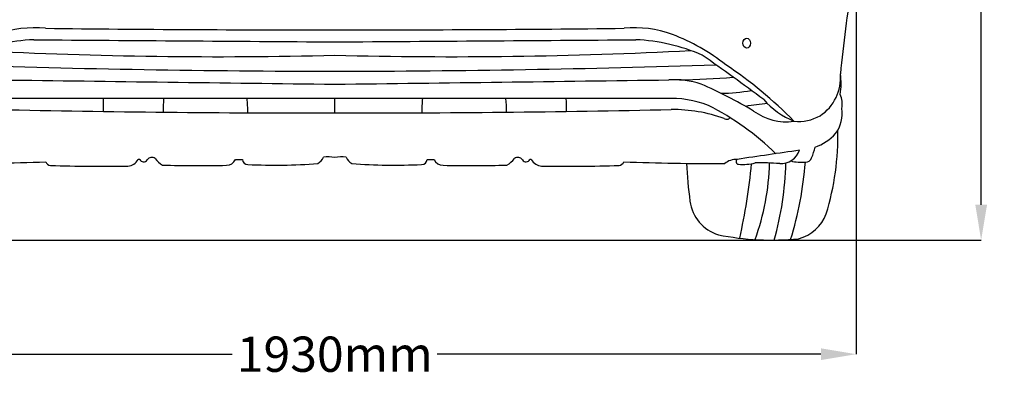
# Model space of a CAD drawing. Units: millimetres. Extents: x 2508 to 10612, y 1517 to 5790.
# Drawn here: x 8798 to 10612, y 3789 to 4448 of the extents above; entities that cross this region are included whole.
import ezdxf

# ---------------------------------------------------------------- set-up
doc = ezdxf.new("R2010")
doc.units = ezdxf.units.MM
doc.header["$MEASUREMENT"] = 0
doc.styles.get("Standard").update_dxf_attribs({"font": 'arial.ttf'})
doc.dimstyles.get("Standard").update_dxf_attribs({"dimtxt": 65, "dimasz": 65, "dimexe": 0.18, "dimexo": 0.0625, "dimgap": 20, "dimtad": 0, "dimdec": 4, "dimzin": 0, "dimdsep": 46, "dimtxsty": 'Standard', "dimcen": 0.09, "dimadec": 0, "dimazin": 0, "dimtfac": 1, "dimtdec": 4, "dimtofl": 0, "dimtmove": 0, "dimatfit": 3, "dimfxl": 0, "dimtolj": 1, "dimtzin": 0, "dimarcsym": 0})

# ---------------------------------------------------------------- blocks, each defined once
blk = doc.blocks.new('*D14')
at = {"color": 0, "lineweight": -2, "transparency": 16777216}
for p, q in [((8417.5, 4741.6), (8417.5, 3831.1)), ((10338.9, 4741.9), (10338.9, 3831.1)), ((8482.5, 3831.3), (9189.4, 3831.3)), ((10273.9, 3831.3), (9566.9, 3831.3))]:
    blk.add_line(p, q, dxfattribs=at)
at = {"color": 0, "transparency": 16777216}
for points in [[(8482.5, 3842.1), (8482.5, 3820.5), (8417.5, 3831.3)], [(10273.9, 3842.1), (10273.9, 3820.5), (10338.9, 3831.3)]]:
    blk.add_solid(points, dxfattribs=at)
at = {"layer": 'Defpoints', "color": 0, "transparency": 16777216}
for p in [(8417.5, 4741.6), (10338.9, 4742), (10338.9, 3831.3)]:
    blk.add_point(p, dxfattribs=at)
at = {"color": 0, "transparency": 16777216, "insert": (9378.2, 3831.3), "char_height": 65, "attachment_point": 5}
blk.add_mtext('\\A1;1930mm', dxfattribs=at)
blk = doc.blocks.new('*D15')
at = {"color": 0, "lineweight": -2, "transparency": 16777216}
for p, q in [((9807.6, 5751.8), (10569.2, 5751.8)), ((10569, 5686.8), (10569, 5085.5)), ((10569, 4106.8), (10569, 4708)), ((10032.7, 4041.8), (10569.2, 4041.8))]:
    blk.add_line(p, q, dxfattribs=at)
at = {"color": 0, "transparency": 16777216}
for points in [[(10558.2, 5686.8), (10579.9, 5686.8), (10569, 5751.8)], [(10558.2, 4106.8), (10579.9, 4106.8), (10569, 4041.8)]]:
    blk.add_solid(points, dxfattribs=at)
at = {"layer": 'Defpoints', "color": 0, "transparency": 16777216}
for p in [(9807.5, 5751.8), (10032.6, 4041.8), (10569, 4041.8)]:
    blk.add_point(p, dxfattribs=at)
at = {"color": 0, "transparency": 16777216, "insert": (10569, 4896.8), "char_height": 65, "attachment_point": 5, "rotation": 90}
blk.add_mtext('\\A1;1730mm', dxfattribs=at)

msp = doc.modelspace()

# ---------------------------------------------------------------- linework, layer by layer
for p, q in [((9378.1715, 4276.57549), (9378.1715, 4302.91916)), ((9378.1715, 4276.57549), (9378.1715, 4302.91916)), ((2508.37341, 4041.76184), (10367.98102, 4041.76184))]:
    msp.add_line(p, q)
for centre, radius, start, end in [((13487.64911, 4032.65103), 3193.55496, 171.3318706, 174.33026873), ((8825.78965, 4229.30727), 204.00499, 84.5427716, 109.97815847), ((9295.54027, 41005.55007), 36575.93509, 269.294515349, 270.129440979), ((9460.80273, 41005.55007), 36575.93509, 269.870559021, 270.705484651), ((9930.55336, 4229.30727), 204.00499, 70.02184153, 95.4572284), ((8838.27177, 4071.33257), 340.3138, 92.44539148, 113.77655321), ((10875.79935, 250271.53385), 245868.76085, 269.5217975497, 269.6509996423), ((7880.54366, 250271.53385), 245868.76085, 270.3490003577, 270.4782024502), ((9918.07124, 4071.33257), 340.3138, 66.22344679, 87.55460852), ((9860.62727, 4061.05503), 386.11116, 51.9530897, 68.80007367), ((9165.09311, 12961.31764), 8581.3108, 267.044862517, 271.422830112), ((9591.24989, 12961.31764), 8581.3108, 268.577169888, 272.955137483), ((7543.67649, 796.04519), 4378.66073, 53.17108481, 54.99835895), ((9406.34997, 27004.47852), 22651.36217, 268.151660395, 269.928723602), ((9349.99304, 27004.47852), 22651.36217, 270.071276398, 271.848339605), ((9650.90293, 3697.44473), 803.87444, 44.51571496, 56.15750607), ((28791.88799, 1521443.11134), 1517238.13659, 269.24360644436, 269.26685577772), ((-10035.54498, 1521443.11134), 1517238.13659, 270.73314422228, 270.75639355564), ((10004.27724, 4187.81036), 149.74383, 71.00600267, 94.01963231), ((9993.62614, 5710.17604), 1373.04308, 270.82555216, 274.95195884), ((10226.26411, 4341.00757), 83.75877, 303.34131987, 4.89540132), ((10197.74349, 4330.50243), 113.35681, 349.86454082, 8.95903627), ((9699.04953, 3519.44192), 883.92577, 59.34263154, 66.39392605), ((10088.2706, 4628.4649), 315.97266, 270.20923701, 280.4635346), ((8861.88677, -3191585.46155), 3195888.42241, 89.99074406477, 90.00166572364), ((9776.57516, 4278.59751), 825.2838, 178.30840289, 179.97252815), ((9307.80829, 4279.73774), 246.04067, 174.58541935, 180.48747084), ((8812.90611, 4271.5842), 405.03341, 0.70947361, 4.44017994), ((9894.45623, -3191585.46155), 3195888.42241, 89.99833427636, 90.00925593523), ((9943.43689, 4271.5842), 405.03341, 175.55982006, 179.29052639), ((9448.53472, 4279.73774), 246.04067, 359.51252916, 5.41458065), ((8979.76784, 4278.59751), 825.2838, 0.02747185, 1.69159711), ((9996.48231, 4109.50484), 193.66924, 68.75112589, 92.69732903), ((10284.79862, 4404.96616), 156.19265, 221.80326618, 247.13657233), ((10268.02401, 4292.12126), 45.23352, 350.4299574, 24.04848862), ((9301.65584, 28453.52813), 24177.07372, 268.711840926, 270.181330117), ((9454.68716, 28453.52813), 24177.07372, 269.818669883, 271.288159074), ((9999.89283, 3997.54637), 285.02314, 70.36042416, 90.33923872), ((9833.70393, 3833.21152), 512.77344, 45.8403714, 62.9782201), ((10352.5527, 2684.29879), 1618.78482, 96.278738, 97.72422222), ((10249.05239, 4276.08174), 64.14389, 323.98580361, 7.63232096), ((10100.09952, 4271.85057), 7.33558, 233.04762523, 325.01225637), ((10209.66286, 4360.40229), 100.40245, 233.37548089, 278.27438991), ((10232.62404, 4341.20503), 80.61067, 263.93870425, 299.48483028), ((9792.53954, 4236.96326), 512.69206, 343.35162724, 0.89934369), ((10235.97162, 4295.64285), 86.60874, 288.2472546, 318.59875057), ((10179.14258, 4230.27499), 85.62922, 334.74062556, 348.62700399), ((9041.02278, 4183.80154), 10.40606, 52.55657969, 146.121764), ((9086.23429, 4222.65152), 49.47384, 218.18969496, 239.20086442), ((9334.37611, 4204.36818), 24.84098, 300.0844871, 337.68551249), ((9363.93047, 4065.63067), 129.47262, 83.6851097, 92.91029126), ((9392.41254, 4065.63067), 129.47262, 87.08970874, 96.3148903), ((9421.96689, 4204.36818), 24.84098, 202.31448751, 239.9155129), ((9670.10871, 4222.65152), 49.47384, 300.79913558, 321.81030504), ((9715.32022, 4183.80154), 10.40606, 33.878236, 127.44342031), ((10118.32617, 4156.51393), 34.10494, 88.07064948, 129.75405481), ((10122.46789, 4186.53283), 5.04967, 126.35683192, 263.37135972), ((14036.46117, -22277.45986), 26756.32549, 98.168883557, 98.418057023), ((10200.022, 4219.40842), 36.62611, 266.66642834, 340.83386405), ((10245.72812, 4196.7477), 11.26639, 267.08433979, 344.49305284), ((8645.46105, 10154.35104), 5971.63462, 270.137833716, 271.920559374), ((8856.48283, 4191.10206), 11.99561, 204.79749524, 260.13961708), ((8959.29343, 8026.77108), 3848.91623, 268.4387669, 270.56380313), ((8993.60311, 4204.28991), 26.48955, 277.73200824, 328.03896164), ((9017.2631, 4183.78224), 6.59318, 76.2650966, 100.36329367), ((9025.77921, 4193.9108), 7.88541, 208.18074276, 326.87935688), ((9126.1964, 6184.69082), 2005.59887, 268.13435122, 271.50199039), ((9178.85682, 4197.84012), 18.0593, 269.71349463, 335.07171955), ((9198.51285, 4449.02408), 258.81642, 269.2740416, 272.08545621), ((9217.76738, 4190.96917), 9.85387, 183.43319694, 272.40560712), ((9267.90238, 5255.68728), 1075.71301, 267.35074198, 274.2076186), ((9488.44063, 5255.68728), 1075.71301, 265.7923814, 272.64925802), ((9538.57562, 4190.96917), 9.85387, 267.59439288, 356.56680306), ((9557.83015, 4449.02408), 258.81642, 267.91454379, 270.7259584), ((9577.48619, 4197.84012), 18.0593, 204.92828045, 270.28650537), ((9630.1466, 6184.69082), 2005.59887, 268.49800961, 271.86564878), ((9730.56379, 4193.9108), 7.88541, 213.12064312, 331.81925724), ((9739.0799, 4183.78224), 6.59318, 79.63670633, 103.7349034), ((9762.7399, 4204.28991), 26.48955, 211.96103836, 262.26799176), ((9797.04957, 8026.77108), 3848.91623, 269.43619687, 271.5612331), ((9899.86017, 4191.10206), 11.99561, 279.86038292, 335.20250476), ((10110.88195, 10154.35104), 5971.63462, 268.079440626, 269.862166284), ((10761.14465, 4212.75271), 735.36018, 182.29430605, 187.75901754), ((10129.57927, 4276.92567), 95.7185, 265.38933671, 283.94188821), ((9047.66828, 4286.13715), 1103.16505, 347.38807149, 354.61565517), ((10163.89015, 3748.1512), 436.0209, 85.52738103, 91.47830995), ((9729.51567, 4194.94037), 449.72935, 340.21150047, 358.59412458), ((9615.59337, 4201.05114), 594.02156, 344.44816072, 358.35467319), ((9607.08895, 4233.61652), 639.87806, 342.67046374, 355.68712482), ((10238.62624, 4267.26124), 82.02559, 255.76041933, 274.56527023), ((10106.7762, 4123.23349), 74.89783, 187.48713964, 252.96590657), ((10214.09391, 4116.36386), 74.44137, 284.55323221, 339.32273838), ((10182.80037, 4533.38268), 491.62084, 258.50578506, 275.83722303)]:
    msp.add_arc(centre, radius, start, end)
msp.add_ellipse((10137.09828, 4404.9786), major_axis=(0.18, 9.0795), ratio=0.7663392798)

# ---------------------------------------------------------------- dimensions: what is measured, and where the dimension line sits
dim = msp.add_linear_dim(base=(10569.02174, 4041.76184), p1=(9807.51123, 5751.77795), p2=(10032.64782, 4041.76184), angle=90, text='1730mm', dimstyle='Standard')
dim.commit()
dim.dimension.update_dxf_attribs({"geometry": '*D15', "text_midpoint": (10569.02174, 4896.7699)})
dim = msp.add_linear_dim(base=(10338.87739, 3831.30001), p1=(8417.4605, 4741.64015), p2=(10338.87739, 4741.95112), text='1930mm', dimstyle='Standard')
dim.commit()
dim.dimension.update_dxf_attribs({"geometry": '*D14', "text_midpoint": (9378.16895, 3831.30001)})

doc.saveas('drawing.dxf')
